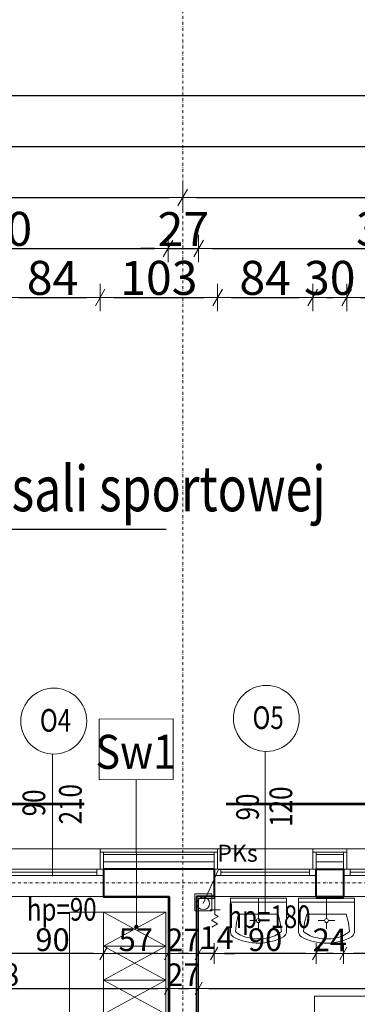
# Model space of a CAD drawing. Units: millimetres. Extents: x 15942 to 467959, y -169483 to 25536.
# Drawn here: x 34867 to 35165, y 19667 to 20535 of the extents above; entities that cross this region are included whole.
import ezdxf

# ---------------------------------------------------------------- set-up
doc = ezdxf.new("R2010")
doc.units = ezdxf.units.MM
doc.header["$LTSCALE"] = 0.1
doc.linetypes.add('DASHDOTX2', pattern=[50.8, 25.4, -12.7, 0, -12.7])
for name, color, linetype, lineweight in [('00 02 ks pion', 70, 'Continuous', 20), ('00 02 KS PION OPIS', 90, 'Continuous', 20), ('A-drzwi-opis', 8, 'Continuous', 9), ('A-Meble', 8, 'Continuous', 5), ('A-oceplenie', 200, 'Continuous', 5), ('A-okna', 8, 'Continuous', 5), ('A-okna-napis-numer', 8, 'Continuous', 13), ('A-Okładzina wewnetrzna', 8, 'Continuous', 5), ('A-opis pomieszczeń', 251, 'Continuous', 13), ('A-opisy ścian', 8, 'Continuous', 13), ('A-Osie', 41, 'DASHDOTX2', 5), ('A-różne-cienkie', 200, 'Continuous', 15), ('A-sanitarne urządzenia', 254, 'Continuous', 13), ('A-WC', 8, 'Continuous', 5), ('A-wymiar wew.', 8, 'Continuous', 5), ('A-wymiar zew.', 8, 'Continuous', 5), ('A-Ściany', 7, 'Continuous', 40)]:
    doc.layers.add(name, color=color, linetype=linetype, lineweight=lineweight)
doc.styles.add('Arial Narrow', font='ARIALN.TTF', dxfattribs={"width": 0.7})
doc.styles.add('ARIALNARROW', font='ARIALN.TTF', dxfattribs={"width": 0.8})
doc.styles.add('Wymiar-B-zewn', font='ARIALN.TTF', dxfattribs={"width": 0.8, "height": 30})
doc.linetypes.add('ZIGZAG', pattern='A,0.00254,-5.08,[131,ltypeshp.shx,S=5.08,R=0,X=-5.08,Y=0],-10.16,[131,ltypeshp.shx,S=5.08,R=180,X=5.08,Y=0],-5.08', length=20.32254)
doc.dimstyles.new('DYBY 10', dxfattribs={"dimscale": 100, "dimtxt": 0.3, "dimasz": 0.12, "dimexe": 0, "dimexo": 0.3, "dimgap": 0.02, "dimtad": 1, "dimrnd": 0.5, "dimdsep": 46, "dimtxsty": 'Arial Narrow', "dimblk1": 'A', "dimblk2": 'A', "dimsah": 1, "dimcen": 0.01, "dimdle": 0.1, "dimse1": 1, "dimse2": 1, "dimclrd": 256, "dimclre": 256, "dimclrt": 256, "dimaunit": 1, "dimazin": 0, "dimtfac": 1, "dimtix": 1, "dimtmove": 2, "dimatfit": 3, "dimfxl": 0, "dimtolj": 1, "dimtzin": 0, "dimarcsym": 0})
doc.dimstyles.new('DYBY 20', dxfattribs={"dimscale": 100, "dimtxt": 0.2, "dimasz": 0.09, "dimexe": 0, "dimexo": 0.3, "dimgap": 0.02, "dimtad": 1, "dimrnd": 0.5, "dimdsep": 46, "dimtxsty": 'Arial Narrow', "dimblk1": 'A', "dimblk2": 'A', "dimsah": 1, "dimcen": 0.01, "dimdle": 0.1, "dimse1": 1, "dimse2": 1, "dimclrd": 256, "dimclre": 256, "dimclrt": 256, "dimaunit": 1, "dimazin": 0, "dimtfac": 1, "dimtix": 1, "dimtmove": 2, "dimatfit": 3, "dimfxl": 0, "dimtolj": 1, "dimtzin": 0, "dimarcsym": 0})
doc.dimstyles.new('DYBY 5', dxfattribs={"dimscale": 100, "dimtxt": 0.5, "dimasz": 0.3, "dimexe": 0, "dimexo": 0.3, "dimgap": 0.05, "dimtad": 1, "dimrnd": 0.5, "dimdsep": 46, "dimtxsty": 'Arial Narrow', "dimblk1": 'A', "dimblk2": 'A', "dimsah": 1, "dimcen": 0.01, "dimdle": 0.1, "dimse1": 1, "dimse2": 1, "dimclrd": 256, "dimclre": 256, "dimclrt": 256, "dimaunit": 1, "dimazin": 0, "dimtfac": 1, "dimtix": 1, "dimtmove": 2, "dimatfit": 3, "dimfxl": 0, "dimtolj": 1, "dimtzin": 0, "dimarcsym": 0})

# ---------------------------------------------------------------- blocks, each defined once
blk = doc.blocks.new('A$C2390514C')
at = {"layer": 'A-okna'}
for p, q in [((0, 0), (90, 0)), ((0, -5.6), (90, -5.6)), ((6, 0), (6, -5.6)), ((6, -2.8), (84, -2.8)), ((84, 0), (84, -5.6)), ((0, -24), (90, -24))]:
    blk.add_line(p, q, dxfattribs=at)
blk = doc.blocks.new('A')
at = {"color": 31}
for p, q in [((0, -1), (0, 1)), ((-0.354, -0.612), (0.354, 0.612)), ((-1, 0), (1, 0))]:
    blk.add_line(p, q, dxfattribs=at)
blk = doc.blocks.new('*D574')
at = {"layer": 'A-wymiar zew.', "linetype": 'Continuous', "lineweight": -2}
blk.add_line((34865.77, 20290.43), (34925.77, 20290.43), dxfattribs=at)
at = {"layer": 'DEFPOINTS', "color": 0}
for p in [(34937.77, 20290.43), (34853.77, 19804.22), (34937.77, 19804.22)]:
    blk.add_point(p, dxfattribs=at)
at = {"layer": 'A-wymiar zew.', "lineweight": -2, "xscale": 12, "yscale": 12, "zscale": 12, "rotation": 180}
blk.add_blockref('A', (34853.77, 20290.43), dxfattribs=at)
at = {"layer": 'A-wymiar zew.', "lineweight": -2, "xscale": 12, "yscale": 12, "zscale": 12}
blk.add_blockref('A', (34937.77, 20290.43), dxfattribs=at)
at = {"layer": 'A-wymiar zew.', "insert": (34895.77, 20307.75), "char_height": 30, "attachment_point": 5, "style": 'Arial Narrow'}
blk.add_mtext('\\A1;84', dxfattribs=at)
blk = doc.blocks.new('*D575')
at = {"layer": 'A-wymiar zew.', "linetype": 'Continuous', "lineweight": -2}
blk.add_line((34949.77, 20290.43), (35029.36, 20290.43), dxfattribs=at)
at = {"layer": 'DEFPOINTS', "color": 0}
for p in [(35041.36, 20290.43), (34937.77, 19804.22), (35041.36, 19804.22)]:
    blk.add_point(p, dxfattribs=at)
at = {"layer": 'A-wymiar zew.', "lineweight": -2, "xscale": 12, "yscale": 12, "zscale": 12, "rotation": 180}
blk.add_blockref('A', (34937.77, 20290.43), dxfattribs=at)
at = {"layer": 'A-wymiar zew.', "lineweight": -2, "xscale": 12, "yscale": 12, "zscale": 12}
blk.add_blockref('A', (35041.36, 20290.43), dxfattribs=at)
at = {"layer": 'A-wymiar zew.', "insert": (34989.57, 20307.75), "char_height": 30, "attachment_point": 5, "style": 'Arial Narrow'}
blk.add_mtext('\\A1;103', dxfattribs=at)
blk = doc.blocks.new('*D576')
at = {"layer": 'A-wymiar zew.', "linetype": 'Continuous', "lineweight": -2}
blk.add_line((35053.36, 20290.43), (35113.36, 20290.43), dxfattribs=at)
at = {"layer": 'DEFPOINTS', "color": 0}
for p in [(35125.36, 20290.43), (35041.36, 19804.22), (35125.36, 19804.22)]:
    blk.add_point(p, dxfattribs=at)
at = {"layer": 'A-wymiar zew.', "lineweight": -2, "xscale": 12, "yscale": 12, "zscale": 12, "rotation": 180}
blk.add_blockref('A', (35041.36, 20290.43), dxfattribs=at)
at = {"layer": 'A-wymiar zew.', "lineweight": -2, "xscale": 12, "yscale": 12, "zscale": 12}
blk.add_blockref('A', (35125.36, 20290.43), dxfattribs=at)
at = {"layer": 'A-wymiar zew.', "insert": (35083.36, 20307.75), "char_height": 30, "attachment_point": 5, "style": 'Arial Narrow'}
blk.add_mtext('\\A1;84', dxfattribs=at)
blk = doc.blocks.new('*D577')
at = {"layer": 'A-wymiar zew.', "linetype": 'Continuous', "lineweight": -2}
blk.add_line((35137.36, 20290.43), (35143.36, 20290.43), dxfattribs=at)
at = {"layer": 'DEFPOINTS', "color": 0}
for p in [(35155.36, 20290.43), (35125.36, 19804.22), (35155.36, 19804.22)]:
    blk.add_point(p, dxfattribs=at)
at = {"layer": 'A-wymiar zew.', "lineweight": -2, "xscale": 12, "yscale": 12, "zscale": 12, "rotation": 180}
blk.add_blockref('A', (35125.36, 20290.43), dxfattribs=at)
at = {"layer": 'A-wymiar zew.', "lineweight": -2, "xscale": 12, "yscale": 12, "zscale": 12}
blk.add_blockref('A', (35155.36, 20290.43), dxfattribs=at)
at = {"layer": 'A-wymiar zew.', "insert": (35140.36, 20307.75), "char_height": 30, "attachment_point": 5, "style": 'Arial Narrow'}
blk.add_mtext('\\A1;30', dxfattribs=at)
blk = doc.blocks.new('*D578')
at = {"layer": 'A-wymiar zew.', "linetype": 'Continuous', "lineweight": -2}
blk.add_line((35167.36, 20290.43), (35227.36, 20290.43), dxfattribs=at)
at = {"layer": 'DEFPOINTS', "color": 0}
for p in [(35239.36, 20290.43), (35155.36, 19804.22), (35239.36, 19804.22)]:
    blk.add_point(p, dxfattribs=at)
at = {"layer": 'A-wymiar zew.', "lineweight": -2, "xscale": 12, "yscale": 12, "zscale": 12, "rotation": 180}
blk.add_blockref('A', (35155.36, 20290.43), dxfattribs=at)
at = {"layer": 'A-wymiar zew.', "lineweight": -2, "xscale": 12, "yscale": 12, "zscale": 12}
blk.add_blockref('A', (35239.36, 20290.43), dxfattribs=at)
at = {"layer": 'A-wymiar zew.', "insert": (35197.36, 20307.75), "char_height": 30, "attachment_point": 5, "style": 'Arial Narrow'}
blk.add_mtext('\\A1;84', dxfattribs=at)
blk = doc.blocks.new('*D74')
at = {"layer": 'A-wymiar zew.', "linetype": 'Continuous', "lineweight": -2}
blk.add_line((34701.74, 20333.67), (34985.64, 20333.67), dxfattribs=at)
at = {"layer": 'DEFPOINTS', "color": 0}
for p in [(34997.64, 20333.67), (34689.74, 19761.22), (34997.64, 19761.22)]:
    blk.add_point(p, dxfattribs=at)
at = {"layer": 'A-wymiar zew.', "lineweight": -2, "xscale": 12, "yscale": 12, "zscale": 12, "rotation": 180}
blk.add_blockref('A', (34689.74, 20333.67), dxfattribs=at)
at = {"layer": 'A-wymiar zew.', "lineweight": -2, "xscale": 12, "yscale": 12, "zscale": 12}
blk.add_blockref('A', (34997.64, 20333.67), dxfattribs=at)
at = {"layer": 'A-wymiar zew.', "insert": (34843.69, 20350.99), "char_height": 30, "attachment_point": 5, "style": 'Arial Narrow'}
blk.add_mtext('\\A1;310', dxfattribs=at)
blk = doc.blocks.new('*D75')
at = {"layer": 'A-wymiar zew.', "linetype": 'Continuous', "lineweight": -2}
for p, q in [((34985.64, 20333.67), (34973.64, 20333.67)), ((34997.64, 20333.67), (35024.64, 20333.67)), ((35036.64, 20333.67), (35048.64, 20333.67))]:
    blk.add_line(p, q, dxfattribs=at)
at = {"layer": 'DEFPOINTS', "color": 0}
for p in [(35024.64, 20333.67), (34997.64, 19761.22), (35024.64, 19760.22)]:
    blk.add_point(p, dxfattribs=at)
at = {"layer": 'A-wymiar zew.', "lineweight": -2, "xscale": 12, "yscale": 12, "zscale": 12}
blk.add_blockref('A', (34997.64, 20333.67), dxfattribs=at)
at = {"layer": 'A-wymiar zew.', "lineweight": -2, "xscale": 12, "yscale": 12, "zscale": 12, "rotation": 180}
blk.add_blockref('A', (35024.64, 20333.67), dxfattribs=at)
at = {"layer": 'A-wymiar zew.', "insert": (35011.14, 20350.73), "char_height": 30, "attachment_point": 5, "style": 'Arial Narrow'}
blk.add_mtext('\\A1;27', dxfattribs=at)
blk = doc.blocks.new('*D76')
at = {"layer": 'A-wymiar zew.', "linetype": 'Continuous', "lineweight": -2}
blk.add_line((35036.64, 20333.67), (35358.59, 20333.67), dxfattribs=at)
at = {"layer": 'DEFPOINTS', "color": 0}
for p in [(35370.59, 20333.67), (35024.64, 19760.22), (35370.59, 19760.22)]:
    blk.add_point(p, dxfattribs=at)
at = {"layer": 'A-wymiar zew.', "lineweight": -2, "xscale": 12, "yscale": 12, "zscale": 12, "rotation": 180}
blk.add_blockref('A', (35024.64, 20333.67), dxfattribs=at)
at = {"layer": 'A-wymiar zew.', "lineweight": -2, "xscale": 12, "yscale": 12, "zscale": 12}
blk.add_blockref('A', (35370.59, 20333.67), dxfattribs=at)
at = {"layer": 'A-wymiar zew.', "insert": (35197.61, 20350.99), "char_height": 30, "attachment_point": 5, "style": 'Arial Narrow'}
blk.add_mtext('\\A1;350', dxfattribs=at)
blk = doc.blocks.new('*D87')
at = {"layer": 'A-wymiar zew.', "linetype": 'Continuous', "lineweight": -2}
blk.add_line((34302.64, 20378.67), (34998.64, 20378.67), dxfattribs=at)
at = {"layer": 'DEFPOINTS', "color": 0}
for p in [(35010.64, 20378.67), (34290.64, 19774.22), (35010.64, 19774.22)]:
    blk.add_point(p, dxfattribs=at)
at = {"layer": 'A-wymiar zew.', "lineweight": -2, "xscale": 12, "yscale": 12, "zscale": 12, "rotation": 180}
blk.add_blockref('A', (34290.64, 20378.67), dxfattribs=at)
at = {"layer": 'A-wymiar zew.', "lineweight": -2, "xscale": 12, "yscale": 12, "zscale": 12}
blk.add_blockref('A', (35010.64, 20378.67), dxfattribs=at)
at = {"layer": 'A-wymiar zew.', "insert": (34650.64, 20395.99), "char_height": 30, "attachment_point": 5, "style": 'Arial Narrow'}
blk.add_mtext('\\A1;720', dxfattribs=at)
blk = doc.blocks.new('*D597')
at = {"layer": 'A-wymiar zew.', "linetype": 'Continuous', "lineweight": -2}
blk.add_line((35022.64, 20378.67), (35718.64, 20378.67), dxfattribs=at)
at = {"layer": 'DEFPOINTS', "color": 0}
for p in [(35730.64, 20378.67), (35010.64, 19774.22), (35730.64, 19774.22)]:
    blk.add_point(p, dxfattribs=at)
at = {"layer": 'A-wymiar zew.', "lineweight": -2, "xscale": 12, "yscale": 12, "zscale": 12, "rotation": 180}
blk.add_blockref('A', (35010.64, 20378.67), dxfattribs=at)
at = {"layer": 'A-wymiar zew.', "lineweight": -2, "xscale": 12, "yscale": 12, "zscale": 12}
blk.add_blockref('A', (35730.64, 20378.67), dxfattribs=at)
at = {"layer": 'A-wymiar zew.', "insert": (35370.64, 20395.99), "char_height": 30, "attachment_point": 5, "style": 'Arial Narrow'}
blk.add_mtext('\\A1;720', dxfattribs=at)
blk = doc.blocks.new('*D608')
at = {"layer": 'A-wymiar zew.', "linetype": 'Continuous', "lineweight": -2}
blk.add_line((32112.64, 20423.67), (36379.46, 20423.67), dxfattribs=at)
at = {"layer": 'DEFPOINTS', "color": 0}
for p in [(36391.46, 20423.67), (36391.46, 19960.81), (32100.64, 19804.22)]:
    blk.add_point(p, dxfattribs=at)
at = {"layer": 'A-wymiar zew.', "lineweight": -2, "xscale": 12, "yscale": 12, "zscale": 12, "rotation": 180}
blk.add_blockref('A', (32100.64, 20423.67), dxfattribs=at)
at = {"layer": 'A-wymiar zew.', "lineweight": -2, "xscale": 12, "yscale": 12, "zscale": 12}
blk.add_blockref('A', (36391.46, 20423.67), dxfattribs=at)
at = {"layer": 'A-wymiar zew.', "insert": (34246.05, 20440.99), "char_height": 30, "attachment_point": 5, "style": 'Arial Narrow'}
blk.add_mtext('\\A1;4287', dxfattribs=at)
blk = doc.blocks.new('*D92')
at = {"layer": 'A-wymiar zew.', "lineweight": -2}
blk.add_line((32131.05, 20468.67), (40283.81, 20468.67), dxfattribs=at)
at = {"layer": 'DEFPOINTS', "color": 0}
for p in [(40313.81, 20468.67), (40313.81, 20267.98), (32101.05, 19849.22)]:
    blk.add_point(p, dxfattribs=at)
at = {"layer": 'A-wymiar zew.', "lineweight": -2, "xscale": 30, "yscale": 30, "zscale": 30, "rotation": 180}
blk.add_blockref('A', (32101.05, 20468.67), dxfattribs=at)
at = {"layer": 'A-wymiar zew.', "lineweight": -2, "xscale": 30, "yscale": 30, "zscale": 30}
blk.add_blockref('A', (40313.81, 20468.67), dxfattribs=at)
at = {"layer": 'A-wymiar zew.', "insert": (36207.43, 20499.2), "char_height": 50, "attachment_point": 5, "style": 'Arial Narrow'}
blk.add_mtext('\\A1;8213', dxfattribs=at)
blk = doc.blocks.new('*D750')
at = {"layer": 'A-wymiar wew.', "linetype": 'Continuous', "lineweight": -2}
blk.add_line((35233.36, 19711.8), (35161.36, 19711.8), dxfattribs=at)
at = {"layer": 'DEFPOINTS', "color": 0}
for p in [(35152.36, 19762.22), (35242.36, 19762.22), (35152.36, 19711.8)]:
    blk.add_point(p, dxfattribs=at)
at = {"layer": 'A-wymiar wew.', "lineweight": -2, "xscale": 9, "yscale": 9, "zscale": 9, "rotation": 180}
blk.add_blockref('A', (35152.36, 19711.8), dxfattribs=at)
at = {"layer": 'A-wymiar wew.', "lineweight": -2, "xscale": 9, "yscale": 9, "zscale": 9}
blk.add_blockref('A', (35242.36, 19711.8), dxfattribs=at)
at = {"layer": 'A-wymiar wew.', "insert": (35197.36, 19724.01), "char_height": 20, "attachment_point": 5, "style": 'Arial Narrow'}
blk.add_mtext('\\A1;90', dxfattribs=at)
blk = doc.blocks.new('*D751')
at = {"layer": 'A-wymiar wew.', "linetype": 'Continuous', "lineweight": -2}
blk.add_line((35143.36, 19711.8), (35137.36, 19711.8), dxfattribs=at)
at = {"layer": 'DEFPOINTS', "color": 0}
for p in [(35128.36, 19760.72), (35152.36, 19762.22), (35128.36, 19711.8)]:
    blk.add_point(p, dxfattribs=at)
at = {"layer": 'A-wymiar wew.', "lineweight": -2, "xscale": 9, "yscale": 9, "zscale": 9, "rotation": 180}
blk.add_blockref('A', (35128.36, 19711.8), dxfattribs=at)
at = {"layer": 'A-wymiar wew.', "lineweight": -2, "xscale": 9, "yscale": 9, "zscale": 9}
blk.add_blockref('A', (35152.36, 19711.8), dxfattribs=at)
at = {"layer": 'A-wymiar wew.', "insert": (35140.36, 19723.84), "char_height": 20, "attachment_point": 5, "style": 'Arial Narrow'}
blk.add_mtext('\\A1;24', dxfattribs=at)
blk = doc.blocks.new('*D752')
at = {"layer": 'A-wymiar wew.', "linetype": 'Continuous', "lineweight": -2}
blk.add_line((35119.36, 19711.8), (35047.36, 19711.8), dxfattribs=at)
at = {"layer": 'DEFPOINTS', "color": 0}
for p in [(35038.36, 19762.22), (35128.36, 19760.72), (35038.36, 19711.8)]:
    blk.add_point(p, dxfattribs=at)
at = {"layer": 'A-wymiar wew.', "lineweight": -2, "xscale": 9, "yscale": 9, "zscale": 9, "rotation": 180}
blk.add_blockref('A', (35038.36, 19711.8), dxfattribs=at)
at = {"layer": 'A-wymiar wew.', "lineweight": -2, "xscale": 9, "yscale": 9, "zscale": 9}
blk.add_blockref('A', (35128.36, 19711.8), dxfattribs=at)
at = {"layer": 'A-wymiar wew.', "insert": (35083.36, 19724.01), "char_height": 20, "attachment_point": 5, "style": 'Arial Narrow'}
blk.add_mtext('\\A1;90', dxfattribs=at)
blk = doc.blocks.new('*D753')
at = {"layer": 'A-wymiar wew.', "linetype": 'Continuous', "lineweight": -2}
for p, q in [((35015.64, 19711.8), (35006.64, 19711.8)), ((35038.36, 19711.8), (35024.64, 19711.8)), ((35047.36, 19711.8), (35056.36, 19711.8))]:
    blk.add_line(p, q, dxfattribs=at)
at = {"layer": 'DEFPOINTS', "color": 0}
for p in [(35024.64, 19760.22), (35038.36, 19762.22), (35024.64, 19711.8)]:
    blk.add_point(p, dxfattribs=at)
at = {"layer": 'A-wymiar wew.', "lineweight": -2, "xscale": 9, "yscale": 9, "zscale": 9}
blk.add_blockref('A', (35024.64, 19711.8), dxfattribs=at)
at = {"layer": 'A-wymiar wew.', "lineweight": -2, "xscale": 9, "yscale": 9, "zscale": 9, "rotation": 180}
blk.add_blockref('A', (35038.36, 19711.8), dxfattribs=at)
at = {"layer": 'A-wymiar wew.', "insert": (35040.5, 19725.83), "char_height": 20, "attachment_point": 5, "style": 'Arial Narrow'}
blk.add_mtext('\\A1;14', dxfattribs=at)
blk = doc.blocks.new('*D404')
at = {"layer": 'A-wymiar wew.', "linetype": 'Continuous', "lineweight": -2}
blk.add_line((35015.64, 19711.8), (35006.64, 19711.8), dxfattribs=at)
at = {"layer": 'DEFPOINTS', "color": 0}
for p in [(34997.64, 19761.22), (35024.64, 19760.22), (34997.64, 19711.8)]:
    blk.add_point(p, dxfattribs=at)
at = {"layer": 'A-wymiar wew.', "lineweight": -2, "xscale": 9, "yscale": 9, "zscale": 9, "rotation": 180}
blk.add_blockref('A', (34997.64, 19711.8), dxfattribs=at)
at = {"layer": 'A-wymiar wew.', "lineweight": -2, "xscale": 9, "yscale": 9, "zscale": 9}
blk.add_blockref('A', (35024.64, 19711.8), dxfattribs=at)
at = {"layer": 'A-wymiar wew.', "insert": (35011.14, 19723.84), "char_height": 20, "attachment_point": 5, "style": 'Arial Narrow'}
blk.add_mtext('\\A1;27', dxfattribs=at)
blk = doc.blocks.new('*D754')
at = {"layer": 'A-wymiar wew.', "linetype": 'Continuous', "lineweight": -2}
blk.add_line((34988.64, 19711.8), (34949.77, 19711.8), dxfattribs=at)
at = {"layer": 'DEFPOINTS', "color": 0}
for p in [(34940.77, 19762.22), (34997.64, 19761.22), (34940.77, 19711.8)]:
    blk.add_point(p, dxfattribs=at)
at = {"layer": 'A-wymiar wew.', "lineweight": -2, "xscale": 9, "yscale": 9, "zscale": 9, "rotation": 180}
blk.add_blockref('A', (34940.77, 19711.8), dxfattribs=at)
at = {"layer": 'A-wymiar wew.', "lineweight": -2, "xscale": 9, "yscale": 9, "zscale": 9}
blk.add_blockref('A', (34997.64, 19711.8), dxfattribs=at)
at = {"layer": 'A-wymiar wew.', "insert": (34969.2, 19723.97), "char_height": 20, "attachment_point": 5, "style": 'Arial Narrow'}
blk.add_mtext('\\A1;57', dxfattribs=at)
blk = doc.blocks.new('*D755')
at = {"layer": 'A-wymiar wew.', "linetype": 'Continuous', "lineweight": -2}
blk.add_line((34931.77, 19711.8), (34859.77, 19711.8), dxfattribs=at)
at = {"layer": 'DEFPOINTS', "color": 0}
for p in [(34850.77, 19762.22), (34940.77, 19762.22), (34850.77, 19711.8)]:
    blk.add_point(p, dxfattribs=at)
at = {"layer": 'A-wymiar wew.', "lineweight": -2, "xscale": 9, "yscale": 9, "zscale": 9, "rotation": 180}
blk.add_blockref('A', (34850.77, 19711.8), dxfattribs=at)
at = {"layer": 'A-wymiar wew.', "lineweight": -2, "xscale": 9, "yscale": 9, "zscale": 9}
blk.add_blockref('A', (34940.77, 19711.8), dxfattribs=at)
at = {"layer": 'A-wymiar wew.', "insert": (34895.77, 19724.01), "char_height": 20, "attachment_point": 5, "style": 'Arial Narrow'}
blk.add_mtext('\\A1;90', dxfattribs=at)
blk = doc.blocks.new('*D499')
at = {"layer": 'A-wymiar zew.', "linetype": 'Continuous', "lineweight": -2}
blk.add_line((35036.64, 20333.67), (35358.59, 20333.67), dxfattribs=at)
at = {"layer": 'DEFPOINTS', "color": 0}
for p in [(35370.59, 20333.67), (35024.64, 19760.22), (35370.59, 19760.22)]:
    blk.add_point(p, dxfattribs=at)
at = {"layer": 'A-wymiar zew.', "lineweight": -2, "xscale": 12, "yscale": 12, "zscale": 12, "rotation": 180}
blk.add_blockref('A', (35024.64, 20333.67), dxfattribs=at)
at = {"layer": 'A-wymiar zew.', "lineweight": -2, "xscale": 12, "yscale": 12, "zscale": 12}
blk.add_blockref('A', (35370.59, 20333.67), dxfattribs=at)
at = {"layer": 'A-wymiar zew.', "insert": (35197.61, 20350.99), "char_height": 30, "attachment_point": 5, "style": 'Arial Narrow'}
blk.add_mtext('\\A1;350', dxfattribs=at)
blk = doc.blocks.new('*D900')
at = {"layer": 'A-wymiar wew.', "lineweight": -2, "ltscale": 10}
blk.add_line((34698.74, 19681.03), (34988.64, 19681.03), dxfattribs=at)
at = {"layer": 'DEFPOINTS', "color": 0, "ltscale": 10}
for p in [(34689.74, 19761.22), (34997.64, 19761.22), (34997.64, 19681.03)]:
    blk.add_point(p, dxfattribs=at)
at = {"layer": 'A-wymiar wew.', "lineweight": -2, "ltscale": 10, "xscale": 9, "yscale": 9, "zscale": 9, "rotation": 180}
blk.add_blockref('A', (34689.74, 19681.03), dxfattribs=at)
at = {"layer": 'A-wymiar wew.', "lineweight": -2, "ltscale": 10, "xscale": 9, "yscale": 9, "zscale": 9}
blk.add_blockref('A', (34997.64, 19681.03), dxfattribs=at)
at = {"layer": 'A-wymiar wew.', "ltscale": 10, "insert": (34843.69, 19693.24), "char_height": 20, "attachment_point": 5, "style": 'Arial Narrow'}
blk.add_mtext('\\A1;308', dxfattribs=at)
blk = doc.blocks.new('*D901')
at = {"layer": 'A-wymiar wew.', "lineweight": -2, "ltscale": 10}
blk.add_line((35006.64, 19681.03), (35015.64, 19681.03), dxfattribs=at)
at = {"layer": 'DEFPOINTS', "color": 0, "ltscale": 10}
for p in [(34997.64, 19761.22), (35024.64, 19760.22), (35024.64, 19681.03)]:
    blk.add_point(p, dxfattribs=at)
at = {"layer": 'A-wymiar wew.', "lineweight": -2, "ltscale": 10, "xscale": 9, "yscale": 9, "zscale": 9, "rotation": 180}
blk.add_blockref('A', (34997.64, 19681.03), dxfattribs=at)
at = {"layer": 'A-wymiar wew.', "lineweight": -2, "ltscale": 10, "xscale": 9, "yscale": 9, "zscale": 9}
blk.add_blockref('A', (35024.64, 19681.03), dxfattribs=at)
at = {"layer": 'A-wymiar wew.', "ltscale": 10, "insert": (35011.14, 19693.07), "char_height": 20, "attachment_point": 5, "style": 'Arial Narrow'}
blk.add_mtext('\\A1;27', dxfattribs=at)
blk = doc.blocks.new('*D902')
at = {"layer": 'A-wymiar wew.', "lineweight": -2, "ltscale": 10}
blk.add_line((35033.64, 19681.03), (35361.59, 19681.03), dxfattribs=at)
at = {"layer": 'DEFPOINTS', "color": 0, "ltscale": 10}
for p in [(35024.64, 19760.22), (35370.59, 19760.22), (35370.59, 19681.03)]:
    blk.add_point(p, dxfattribs=at)
at = {"layer": 'A-wymiar wew.', "lineweight": -2, "ltscale": 10, "xscale": 9, "yscale": 9, "zscale": 9, "rotation": 180}
blk.add_blockref('A', (35024.64, 19681.03), dxfattribs=at)
at = {"layer": 'A-wymiar wew.', "lineweight": -2, "ltscale": 10, "xscale": 9, "yscale": 9, "zscale": 9}
blk.add_blockref('A', (35370.59, 19681.03), dxfattribs=at)
at = {"layer": 'A-wymiar wew.', "ltscale": 10, "insert": (35197.61, 19693.24), "char_height": 20, "attachment_point": 5, "style": 'Arial Narrow'}
blk.add_mtext('\\A1;346', dxfattribs=at)

msp = doc.modelspace()

# ---------------------------------------------------------------- hatches: boundary and pattern name
at = {"layer": 'A-opisy ścian'}
h = msp.add_hatch(color=256, dxfattribs=at)
edge = h.paths.add_edge_path()
edge.add_arc((34969.741, 19735.408), 1.539, 0, 360)

# ---------------------------------------------------------------- linework, layer by layer
at = {"color": 1}
msp.add_line((34426.085, 20086.135), (34995.979, 20086.135), dxfattribs=at)
at = {"color": 1, "linetype": 'Continuous', "lineweight": 53}
for p, q in [((34923.584, 19843.384), (34655.164, 19843.384)), ((35183.056, 19843.384), (35048.846, 19843.384))]:
    msp.add_line(p, q, dxfattribs=at)
at = {"layer": '00 02 ks pion', "ltscale": 10}
msp.add_lwpolyline([(35021.335, 19764.388), (35036.335, 19764.388), (35036.335, 19749.388), (35021.335, 19749.388)], close=True, dxfattribs=at)
at = {"layer": '00 02 ks pion'}
msp.add_circle((35028.737, 19755.874), 5.5, dxfattribs=at)
at = {"layer": '00 02 KS PION OPIS', "ltscale": 10}
for p, q in [((35042.089, 19785.967), (35028.737, 19755.874)), ((35081.099, 19785.967), (35042.089, 19785.967))]:
    msp.add_line(p, q, dxfattribs=at)
at = {"layer": 'A-Meble', "color": 8, "linetype": 'Continuous'}
for p, q in [((34910.77, 19748.203), (34910.77, 19268.203)), ((34910.77, 19748.203), (34995.592, 19748.203)), ((34940.77, 19748.203), (34940.77, 19268.203)), ((34995.592, 19718.203), (34940.77, 19748.203)), ((34995.592, 19748.203), (34940.77, 19718.203)), ((34995.592, 19748.203), (34995.592, 19268.203)), ((34995.592, 19688.203), (34940.77, 19718.203)), ((34995.592, 19718.203), (34940.77, 19688.203)), ((34940.77, 19718.203), (34995.592, 19718.203)), ((34940.77, 19688.203), (34995.592, 19688.203)), ((34940.77, 19688.203), (34995.592, 19688.203)), ((34995.592, 19658.203), (34940.77, 19688.203)), ((34995.592, 19688.203), (34940.77, 19658.203)), ((34940.77, 19688.203), (34995.592, 19688.203))]:
    msp.add_line(p, q, dxfattribs=at)
at = {"layer": 'A-oceplenie', "linetype": 'Continuous'}
for p, q in [((34940.77, 19801.22), (34940.77, 19786.22)), ((35038.364, 19799.22), (34940.77, 19799.22)), ((35038.364, 19801.22), (35038.364, 19786.22)), ((35128.364, 19801.22), (35128.364, 19786.22)), ((35152.364, 19799.22), (35128.364, 19799.22)), ((35152.364, 19801.22), (35152.364, 19786.22))]:
    msp.add_line(p, q, dxfattribs=at)
at = {"layer": 'A-oceplenie', "linetype": 'ZIGZAG', "ltscale": 1.1}
for p, q in [((35038.364, 19792.72), (34940.77, 19792.72)), ((35152.364, 19792.72), (35128.364, 19792.72))]:
    msp.add_line(p, q, dxfattribs=at)
at = {"layer": 'A-okna'}
for p, q in [((35083.364, 19746.721), (35083.364, 19890.042)), ((34895.77, 19779.89), (34895.77, 19887.638)), ((34937.77, 19804.22), (34853.77, 19804.22)), ((35125.364, 19804.22), (35041.364, 19804.22)), ((35239.364, 19804.22), (35155.364, 19804.22)), ((34850.77, 19786.22), (34940.77, 19786.22)), ((34934.77, 19786.22), (34934.77, 19780.62)), ((35038.364, 19786.22, 180), (35128.364, 19786.22, 180)), ((35044.364, 19786.22, 180), (35044.364, 19780.62, 180)), ((35122.364, 19786.22, 180), (35122.364, 19780.62, 180)), ((34850.77, 19780.62), (34940.77, 19780.62)), ((34856.77, 19783.42), (34934.77, 19783.42)), ((35038.364, 19780.62, 180), (35128.364, 19780.62, 180)), ((35044.364, 19783.42, 180), (35122.364, 19783.42, 180)), ((34850.77, 19762.22), (34940.77, 19762.22)), ((35038.364, 19762.22, 180), (35128.364, 19762.22, 180))]:
    msp.add_line(p, q, dxfattribs=at)
for centre in [(34896.824, 19916.79), (35084.418, 19919.194)]:
    msp.add_circle(centre, 29.08, dxfattribs=at)
at = {"layer": 'A-Okładzina wewnetrzna'}
for p, q in [((34940.77, 19761.22), (34940.77, 19762.22)), ((34997.637, 19761.22), (34940.77, 19761.22)), ((34997.637, 19267.187), (34997.637, 19761.22)), ((35038.364, 19760.22), (35024.637, 19760.22)), ((35024.637, 19760.22), (35024.637, 19604.187)), ((35038.364, 19760.22), (35038.364, 19762.22)), ((35128.364, 19760.22), (35128.364, 19762.22)), ((35128.364, 19760.22), (35152.364, 19760.22)), ((35152.364, 19760.22), (35152.364, 19762.22))]:
    msp.add_line(p, q, dxfattribs=at)
at = {"layer": 'A-opis pomieszczeń'}
msp.add_lwpolyline([(35126.969, 19674.225), (35370.489, 19674.225), (35370.489, 19592.625), (35126.969, 19592.625)], close=True, dxfattribs=at)
at = {"layer": 'A-opisy ścian'}
msp.add_line((34969.56, 19865.115), (34969.741, 19735.408), dxfattribs=at)
msp.add_lwpolyline([(34936.797, 19918.626), (35002.174, 19918.717), (35002.248, 19865.161), (34936.872, 19865.07)], close=True, dxfattribs=at)
msp.add_circle((34969.741, 19735.408), 1.539, dxfattribs=at)
at = {"layer": 'A-Osie'}
for p, q in [((35010.637, 20704.4), (35010.637, 15393.464)), ((31695.138, 19774.22), (35685.301, 19774.22))]:
    msp.add_line(p, q, dxfattribs=at)
at = {"layer": 'A-różne-cienkie', "linetype": 'Continuous'}
for p, q in [((35041.364, 19804.22), (34937.77, 19804.22)), ((34937.77, 19804.22), (34937.77, 19786.22)), ((35041.364, 19804.22), (35041.364, 19801.22)), ((35125.364, 19801.22), (35125.364, 19804.22)), ((35155.364, 19804.22), (35125.364, 19804.22)), ((35155.364, 19804.22), (35155.364, 19801.22)), ((34937.77, 19801.22), (34940.77, 19801.22)), ((35038.364, 19801.22), (34940.77, 19801.22)), ((35038.364, 19801.22), (35041.364, 19801.22)), ((35041.364, 19801.22), (35041.364, 19786.22)), ((35125.364, 19801.22), (35125.364, 19786.22)), ((35125.364, 19801.22), (35128.364, 19801.22)), ((35152.364, 19801.22), (35128.364, 19801.22)), ((35152.364, 19801.22), (35155.364, 19801.22)), ((35155.364, 19801.22), (35155.364, 19786.22))]:
    msp.add_line(p, q, dxfattribs=at)
at = {"layer": 'A-sanitarne urządzenia', "color": 8, "linetype": 'Continuous'}
for p, q in [((35038.871, 19762.22), (35038.871, 19746.22)), ((35034.629, 19750.462), (35043.629, 19750.462)), ((35041.882, 19744.481), (35035.978, 19741.073)), ((35035.978, 19741.073), (35041.441, 19737.919)), ((35038.871, 19746.22), (35041.882, 19744.481)), ((35041.441, 19737.919), (35036.299, 19734.95))]:
    msp.add_line(p, q, dxfattribs=at)
at = {"layer": 'A-WC', "color": 8, "linetype": 'Continuous'}
for p, q in [((35052.637, 19760.72), (35052.637, 19730.652)), ((35102.062, 19760.72), (35052.637, 19760.72)), ((35052.637, 19760.72), (35052.637, 19730.652)), ((35077.349, 19742.569), (35077.349, 19760.72)), ((35102.062, 19760.72), (35102.062, 19730.652)), ((35112.75, 19760.72), (35112.75, 19730.652)), ((35162.175, 19760.72), (35112.75, 19760.72)), ((35137.463, 19742.569), (35137.463, 19760.72)), ((35162.175, 19760.72), (35162.175, 19730.652)), ((35052.637, 19757.067), (35102.062, 19757.067)), ((35112.75, 19757.067), (35162.175, 19757.067)), ((35059.888, 19746.637), (35057.972, 19738.866)), ((35077.349, 19746.637), (35059.888, 19746.637)), ((35075.629, 19740.849), (35069.96, 19740.849)), ((35094.81, 19746.637), (35077.349, 19746.637)), ((35079.069, 19740.849), (35084.738, 19740.849)), ((35094.81, 19746.637), (35096.726, 19738.866)), ((35120.001, 19746.637), (35118.086, 19738.866)), ((35137.463, 19746.637), (35120.001, 19746.637)), ((35135.743, 19740.849), (35130.073, 19740.849)), ((35154.924, 19746.637), (35137.463, 19746.637)), ((35139.182, 19740.849), (35144.852, 19740.849)), ((35154.924, 19746.637), (35156.839, 19738.866)), ((35057.972, 19738.866), (35057.055, 19731.174)), ((35077.349, 19739.129), (35077.349, 19733.459)), ((35096.726, 19738.866), (35097.644, 19731.174)), ((35118.086, 19738.866), (35117.168, 19731.174)), ((35137.463, 19739.129), (35137.463, 19733.459)), ((35156.839, 19738.866), (35157.757, 19731.174)), ((35055.198, 19726.593), (35057.226, 19725.38)), ((35057.226, 19725.38), (35060.048, 19724.116)), ((35060.048, 19724.116), (35063.299, 19723.01)), ((35094.65, 19724.116), (35091.399, 19723.01)), ((35097.472, 19725.38), (35094.65, 19724.116)), ((35099.5, 19726.593), (35097.472, 19725.38)), ((35115.311, 19726.593), (35117.339, 19725.38)), ((35117.339, 19725.38), (35120.161, 19724.116)), ((35120.161, 19724.116), (35123.412, 19723.01)), ((35154.764, 19724.116), (35151.513, 19723.01)), ((35157.586, 19725.38), (35154.764, 19724.116)), ((35159.614, 19726.593), (35157.586, 19725.38)), ((35063.299, 19723.01), (35069.733, 19721.604)), ((35091.399, 19723.01), (35084.372, 19721.496)), ((35123.412, 19723.01), (35129.847, 19721.604)), ((35151.513, 19723.01), (35144.485, 19721.496))]:
    msp.add_line(p, q, dxfattribs=at)
for centre, radius, start, end in [((35077.349, 19740.849), 1.72, 0, 359.999983), ((35137.463, 19740.849), 1.72, 0, 359.999983), ((35058.426, 19731.468), 5.847, 188.027803, 236.487787), ((35077.349, 19761.845), 37.186, 270.000009, 282.041147), ((35080.538, 19752.173), 27.084, 279.709519, 309.164389), ((35096.272, 19731.468), 5.847, 303.512243, 351.972231), ((35118.539, 19731.468), 5.847, 188.027803, 236.487787), ((35137.463, 19761.845), 37.186, 270.000009, 282.041147), ((35140.652, 19752.173), 27.084, 279.709519, 309.164389), ((35156.386, 19731.468), 5.847, 303.512243, 351.972231), ((35077.349, 19761.845), 40.955, 269.999879, 279.873252), ((35137.463, 19761.845), 40.955, 269.999879, 279.873252)]:
    msp.add_arc(centre, radius, start, end, dxfattribs=at)
for centre, major_axis, ratio, start_param, end_param in [((35074.16, 19752.173), (19.151, -19.151), 0.9999997, 4.8142405, 5.3283264), ((35077.349, 19761.845), (26.294, -26.294), 0.9999996, 5.2876299, 5.4977874), ((35134.273, 19752.173), (19.151, -19.151), 0.9999997, 4.8142405, 5.3283264), ((35137.463, 19761.845), (26.294, -26.294), 0.9999996, 5.2876299, 5.4977874), ((35077.349, 19761.845), (28.96, -28.96), 0.9999995, 5.3107377, 5.4977872), ((35137.463, 19761.845), (28.96, -28.96), 0.9999995, 5.3107377, 5.4977872)]:
    msp.add_ellipse(centre, major_axis=major_axis, ratio=ratio, start_param=start_param, end_param=end_param, dxfattribs=at)
at = {"layer": 'A-Ściany'}
for p, q in [((34940.77, 19786.22), (34940.77, 19762.22)), ((35038.364, 19786.22), (34940.77, 19786.22)), ((35038.364, 19786.22), (35038.364, 19762.22, 180)), ((35128.364, 19762.22), (35128.364, 19786.22)), ((35128.364, 19786.22), (35152.364, 19786.22)), ((35152.364, 19786.22), (35152.364, 19762.22)), ((34940.77, 19762.22), (34998.637, 19762.22)), ((34998.637, 19762.22), (34998.637, 19266.187)), ((35038.364, 19762.22), (35022.637, 19762.22)), ((35022.637, 19762.22), (35022.637, 19602.187)), ((35128.364, 19762.22), (35152.364, 19762.22))]:
    msp.add_line(p, q, dxfattribs=at)

# ---------------------------------------------------------------- block references
at = {"layer": 'A-okna'}
msp.add_blockref('A$C2390514C', (35152.364, 19786.22), dxfattribs=at)

# ---------------------------------------------------------------- texts
at = {"color": 1, "style": 'ARIALNARROW', "width": 0.78}
msp.add_text('Granica opracowania sali sportowej', height=40, rotation=0.003817, dxfattribs=at).set_placement((34427.469, 20101.852))
at = {"layer": '00 02 KS PION OPIS', "ltscale": 10, "insert": (35076.832, 19788.056), "char_height": 15, "width": 27.93613, "attachment_point": 9, "style": 'Wymiar-B-zewn'}
msp.add_mtext('PKs', dxfattribs=at)
at = {"layer": 'A-drzwi-opis', "style": 'ARIALNARROW', "width": 0.78}
for s, rotation, p in [('O4', 0.003817, (34884.563, 19907.422)), ('O5', 0.003817, (35072.157, 19909.826)), ('210', 90.003817, (34921.514, 19825.78)), ('120', 90.003817, (35107.209, 19823.646)), ('90', 90.003817, (35077.806, 19829.198))]:
    msp.add_text(s, height=20, rotation=rotation, dxfattribs=at).set_placement(p)
at = {"layer": 'A-okna-napis-numer', "style": 'ARIALNARROW', "width": 0.78}
for s, rotation, p in [('90', 90, (34889.261, 19832.842)), ('hp=90', 360, (34873.097, 19740.794))]:
    msp.add_text(s, height=20, rotation=rotation, dxfattribs=at).set_placement(p)
at = {"layer": 'A-okna-napis-numer', "insert": (35086.777, 19744.249), "char_height": 20, "width": 56.82639, "attachment_point": 5, "style": 'ARIALNARROW'}
msp.add_mtext('{\\W0.78;hp=180}', dxfattribs=at)
at = {"layer": 'A-opisy ścian', "insert": (34969.187, 19889.693), "char_height": 30, "width": 48.52, "attachment_point": 5, "rotation": 0.079855, "style": 'ARIALNARROW'}
msp.add_mtext('{\\W0.89;Sw1}', dxfattribs=at)

# ---------------------------------------------------------------- dimensions: what is measured, and where the dimension line sits
at = {"layer": 'A-wymiar wew.', "ltscale": 10}
for base, p1, p2, picture, middle in [((34997.6365, 19681.0313), (34689.7416, 19761.2195), (34997.6365, 19761.2195), '*D900', (34843.6891, 19693.2428)), ((35024.637, 19681.031), (34997.637, 19761.22), (35024.637, 19760.22), '*D901', (35011.137, 19693.072)), ((35370.5919, 19681.0313), (35024.6365, 19760.2195), (35370.5919, 19760.2195), '*D902', (35197.6142, 19693.2428))]:
    dim = msp.add_linear_dim(base=base, p1=p1, p2=p2, dimstyle='DYBY 20', dxfattribs=at)
    dim.commit()
    dim.dimension.update_dxf_attribs({"geometry": picture, "text_midpoint": middle})
at = {"layer": 'A-wymiar wew.', "color": 254}
for base, p1, p2, picture, middle in [((34850.77, 19711.801), (34940.77, 19762.22), (34850.77, 19762.22), '*D755', (34895.77, 19724.012)), ((34940.77, 19711.801), (34997.637, 19761.22), (34940.77, 19762.22), '*D754', (34969.204, 19723.971)), ((34997.637, 19711.801), (35024.637, 19760.22), (34997.637, 19761.22), '*D404', (35011.137, 19723.842)), ((35038.364, 19711.801), (35128.364, 19760.72), (35038.364, 19762.22), '*D752', (35083.364, 19724.012)), ((35128.364, 19711.801), (35152.364, 19762.22), (35128.364, 19760.72), '*D751', (35140.364, 19723.842)), ((35152.364, 19711.801), (35242.364, 19762.22), (35152.364, 19762.22), '*D750', (35197.364, 19724.012))]:
    dim = msp.add_linear_dim(base=base, p1=p1, p2=p2, dimstyle='DYBY 20', dxfattribs=at)
    dim.commit()
    dim.dimension.update_dxf_attribs({"geometry": picture, "text_midpoint": middle})
dim = msp.add_linear_dim(base=(35024.637, 19711.801), p1=(35038.364, 19762.22), p2=(35024.637, 19760.22), text='14', dimstyle='DYBY 20', dxfattribs=at)
dim.commit()
dim.dimension.update_dxf_attribs({"geometry": '*D753', "text_midpoint": (35040.5, 19725.828), "dimtype": 160})
at = {"layer": 'A-wymiar zew.', "color": 254}
for base, p1, p2, dimstyle, picture, middle in [((40313.806, 20468.667), (32101.052, 19849.218), (40313.806, 20267.977), 'DYBY 5', '*D92', (36207.429, 20499.195)), ((35010.637, 20378.669), (34290.637, 19774.22), (35010.637, 19774.22), 'DYBY 10', '*D87', (34650.637, 20395.986)), ((35730.637, 20378.669), (35010.637, 19774.22), (35730.637, 19774.22), 'DYBY 10', '*D597', (35370.637, 20395.986)), ((35024.637, 20333.669), (34997.637, 19761.22), (35024.637, 19760.22), 'DYBY 10', '*D75', (35011.137, 20350.73)), ((34937.77, 20290.435), (34853.77, 19804.22), (34937.77, 19804.22), 'DYBY 10', '*D574', (34895.77, 20307.752)), ((35125.364, 20290.435), (35041.364, 19804.22), (35125.364, 19804.22), 'DYBY 10', '*D576', (35083.364, 20307.752)), ((35155.364, 20290.435), (35125.364, 19804.22), (35155.364, 19804.22), 'DYBY 10', '*D577', (35140.364, 20307.752)), ((35239.364, 20290.435), (35155.364, 19804.22), (35239.364, 19804.22), 'DYBY 10', '*D578', (35197.364, 20307.752))]:
    dim = msp.add_linear_dim(base=base, p1=p1, p2=p2, dimstyle=dimstyle, dxfattribs=at)
    dim.commit()
    dim.dimension.update_dxf_attribs({"geometry": picture, "text_midpoint": middle})
for base, p1, p2, text, picture, middle in [((36391.462, 20423.669), (32100.637, 19804.22), (36391.462, 19960.808), '4287', '*D608', (34246.049, 20440.986)), ((34997.637, 20333.669), (34689.742, 19761.22), (34997.637, 19761.22), '310', '*D74', (34843.689, 20350.986)), ((35370.592, 20333.669), (35024.637, 19760.22), (35370.592, 19760.22), '350', '*D76', (35197.614, 20350.986)), ((35370.592, 20333.669), (35024.637, 19760.22), (35370.592, 19760.22), '350', '*D499', (35197.614, 20350.986)), ((35041.364, 20290.435), (34937.77, 19804.22), (35041.364, 19804.22), '103', '*D575', (34989.567, 20307.752))]:
    dim = msp.add_linear_dim(base=base, p1=p1, p2=p2, text=text, dimstyle='DYBY 10', dxfattribs=at)
    dim.commit()
    dim.dimension.update_dxf_attribs({"geometry": picture, "text_midpoint": middle})

doc.saveas('drawing.dxf')
